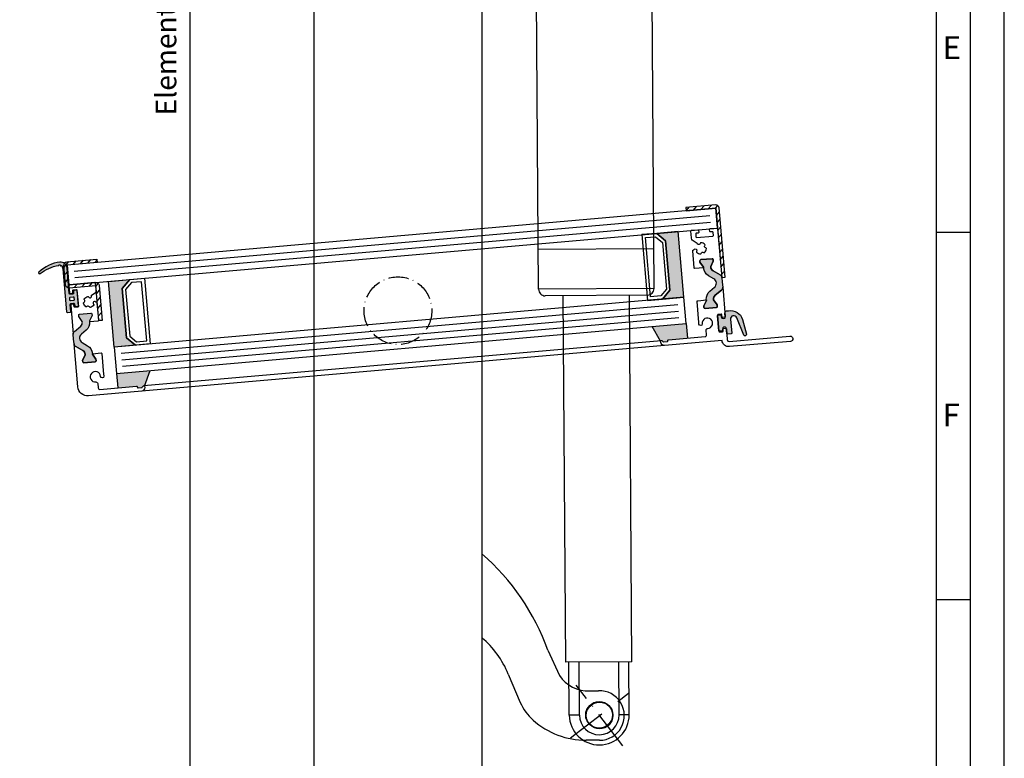
# Model space of a CAD drawing. Units: millimetres. Extents: x 1427 to 11047, y 2284 to 27619.
# Drawn here: x 3040 to 3339, y 26883 to 27107 of the extents above; entities that cross this region are included whole.
import ezdxf

# ---------------------------------------------------------------- set-up
doc = ezdxf.new("R2010")
doc.units = ezdxf.units.MM
doc.linetypes.add('ACAD_ISO10W100', pattern=[18, 12, -3, 0, -3])
doc.linetypes.add('PHL_THICK', pattern=[0])
for name, color, linetype in [('25720', 7, 'Continuous'), ('PROJECTION', 7, 'Continuous'), ('Strichpunkt schmal', 1, 'ACAD_ISO10W100'), ('Vollinie', 7, 'Continuous')]:
    doc.layers.add(name, color=color, linetype=linetype)
doc.styles.add('Arial', font='arial.ttf')
doc.styles.add('ISO9', font='simplex')
doc.dimstyles.new('M 1zu1 schmidt', dxfattribs={"dimscale": 2.5, "dimtxt": 2.5, "dimasz": 2.5, "dimexe": 1.25, "dimexo": 0.625, "dimgap": 0.9750000000000003, "dimtad": 1, "dimdec": 1, "dimdsep": 46, "dimtxsty": 'ISO9', "dimcen": 2.5, "dimclrd": 1, "dimclre": 1, "dimclrt": 1, "dimadec": 0, "dimazin": 0, "dimtfac": 1, "dimtdec": 1, "dimtmove": 0, "dimatfit": 3, "dimfxl": 1, "dimtolj": 1, "dimtzin": 0, "dimlwd": -1, "dimarcsym": 0})
pattern_1 = [(49.99999999999964, (2808.263630314781, 23350.90569567687), (1.216095553451371, -1.020425330377388), [])]

# ---------------------------------------------------------------- blocks, each defined once
blk = doc.blocks.new('*D63')
at = {"color": 1, "lineweight": -2, "transparency": 16777216}
for p, q in [((3128.148047402828, 27546.28669409575), (3088.718182019561, 27546.28669409575)), ((3128.148207888272, 26694.48669503462), (3088.718182019561, 26694.48669503462))]:
    blk.add_line(p, q, dxfattribs=at)
at = {"color": 1, "transparency": 16777216}
blk.add_line((3091.843182019561, 27540.03669409575), (3091.843182019561, 26700.73669503462), dxfattribs=at)
for points in [[(3090.801515352895, 27540.03669409575), (3092.884848686228, 27540.03669409575), (3091.843182019561, 27546.28669409575)], [(3090.801515352895, 26700.73669503462), (3092.884848686228, 26700.73669503462), (3091.843182019561, 26694.48669503462)]]:
    blk.add_solid(points, dxfattribs=at)
at = {"layer": 'Defpoints', "color": 0, "transparency": 16777216}
for p in [(3129.710547402828, 27546.28669409575), (3091.843182019561, 26694.48669503462), (3129.710707888272, 26694.48669503462)]:
    blk.add_point(p, dxfattribs=at)
at = {"color": 1, "transparency": 16777216, "insert": (3084.643777257664, 27120.94867984523), "char_height": 6.25, "attachment_point": 5, "rotation": 90, "style": 'ISO9'}
blk.add_mtext('\\A1;Elementhöhe / height', dxfattribs=at)

msp = doc.modelspace()

# ---------------------------------------------------------------- hatches: boundary and pattern name
for points in [[(3239.742938526888, 27042.77159437204), (3241.486053381839, 27022.84770041021), (3235.010787844243, 27022.28118808235), (3237.283385232604, 27024.98956418445), (3235.97604909139, 27039.93248465582), (3233.267672989292, 27042.20508204418)], [(3250.561706206045, 27028.44849142487), (3248.949456024147, 27029.37932450139, -0.25233123105354), (3247.454589921919, 27031.80196687979), (3247.453354439804, 27031.80185878911), (3247.440468224479, 27031.9491489043), (3246.379351817228, 27033.46458018623), (3246.340131732992, 27033.91286780037, -0.4142135623730951), (3246.612843419596, 27034.23787293262), (3250.049715128014, 27034.5385602451, -0.4142135623730951), (3250.374720260264, 27034.2658485585), (3250.413940344501, 27033.81756094436), (3249.632096560283, 27032.14089153834), (3249.646557524109, 27031.97560196542, 0.2446984432290388), (3250.34123010144, 27030.88518443998), (3252.510208859021, 27029.63292397041, -0.2446984432290244), (3253.006403557119, 27028.85405430938), (3253.135344634673, 27027.38025104895), (3253.264285712226, 27025.90644778853, -0.2446984432290776), (3252.910878623818, 27025.05324760266), (3250.992304275736, 27023.4433725748, 0.2446984432290353), (3250.497534351965, 27022.24889231459), (3250.511995315796, 27022.08360274167), (3251.573111723046, 27020.56817145974), (3251.612331807282, 27020.1198838456, -0.4142135623730951), (3251.339620120678, 27019.79487871335), (3247.90274841226, 27019.49419140087, -0.4142135623730951), (3247.57774328001, 27019.76690308747), (3247.53852319577, 27020.21519070161), (3248.392518689303, 27022.04658994756), (3248.308716261738, 27022.03925818518, -0.25233124250431), (3249.360184539819, 27024.68467608502), (3250.786303551296, 27025.88133202157, 0.5205670505517475)], [(3073.677282355049, 27028.24273205601), (3071.404684966692, 27025.53435595391), (3072.712021107905, 27010.59143548254), (3075.42039721, 27008.31883809418), (3068.945131672408, 27007.75232576632), (3067.202016817453, 27027.67621972815)], [(3059.259388599607, 27009.1248982032), (3060.8716387815, 27008.19406512669, -0.2642460723204375), (3062.371351758924, 27005.63748654268), (3063.44174298842, 27004.10880944184), (3063.480963072656, 27003.6605218277, -0.4142135623730951), (3063.208251386048, 27003.33551669545), (3059.771379677637, 27003.03482938297, -0.4142135623730951), (3059.446374545383, 27003.30754106957), (3059.407154461143, 27003.75582868372), (3060.188998245369, 27005.43249808974), (3060.174537281539, 27005.59778766265, 0.2446984432290388), (3059.479864704212, 27006.6882051881), (3057.310885946623, 27007.94046565766, -0.2446984432290244), (3056.814691248532, 27008.7193353187), (3056.685750170978, 27010.19313857912), (3056.556809093421, 27011.66694183954, -0.2446984432290776), (3056.910216181826, 27012.52014202541), (3058.828790529915, 27014.13001705327, 0.2446984432290353), (3059.323560453682, 27015.32449731349), (3059.309099489852, 27015.4897868864), (3058.247983082601, 27017.00521816833), (3058.208762998365, 27017.45350578248, -0.4142135623730951), (3058.481474684973, 27017.77851091473), (3061.918346393384, 27018.07919822721, -0.4142135623730951), (3062.243351525638, 27017.8064865406), (3062.282571609874, 27017.35819892646), (3061.428576116348, 27015.52679968051), (3061.512378543917, 27015.5341314429, -0.2523312425043306), (3060.460910265829, 27012.88871354305), (3059.034791254355, 27011.69205760651, 0.5205670505517475)], [(3242.18329932382, 27014.87814282547), (3242.566784580173, 27010.49488628804), (3236.644309139418, 27009.97673682696), (3236.670455862244, 27009.67787841753, -0.4142135623997333), (3236.488648071179, 27009.46120832937), (3235.358649482208, 27009.36234626303, -0.198912367399933), (3235.212660811765, 27009.40837631396), (3234.428029403894, 27010.06676098108), (3234.470111952167, 27009.5857552533), (3231.932342812855, 27013.98130034047)], [(3079.898217140828, 27000.68003787509), (3078.162280809222, 26995.91059200239, 0.6681786379192984), (3077.809832980976, 26996.02171837578), (3077.46181446487, 26995.60696559143, -0.198912367379658), (3077.326036724829, 26995.53628417381), (3076.196038135862, 26995.43742210747, -0.4142135623730951), (3075.979368047694, 26995.61922989854), (3075.953221324868, 26995.91808830797), (3070.025862871222, 26995.39951163862), (3069.642377614386, 26999.78276818158)]]:
    msp.add_hatch(color=256).paths.add_polyline_path(points)
h = msp.add_hatch(color=256)
h.paths.add_polyline_path([(3053.212555970891, 27032.0271670222, -0.284915046441569), (3053.205106113317, 27032.13231268656, 0.8062257748370567), (3052.905661374069, 27032.38357665682, -0.4927552355412938), (3052.752265851552, 27032.42384989082, -0.4927552355497239), (3052.615321360518, 27032.50383942813, 0.8040739605723426), (3052.226223751277, 27032.53890500563, -0.2839873949844219), (3052.14658615179, 27032.47029368693, 0.1274780478009738), (3046.510915260696, 27030.0118605937, -0.8869680369713353), (3046.14470297868, 27030.4817100119, -0.1546439421166287), (3052.536497918019, 27033.5096680487, -0.414213562372454), (3054.703198799692, 27031.69159013801), (3055.373377148477, 27024.03141655918, 0.4142135623738941), (3055.698382280727, 27023.75870487258), (3056.397007297895, 27023.81982664164, 0.4142135623739608), (3056.669718984493, 27024.14483177389), (3056.621783325983, 27024.69273885784, -0.4142135623730951), (3056.803591117055, 27024.90940894601), (3057.500927405719, 27024.97041796593, -0.4142135623730951), (3057.717597493884, 27024.78861017487), (3058.109798336249, 27020.30573403345, -0.4142135623730951), (3057.927990545184, 27020.08906394528), (3057.230654256517, 27020.02805492536, -0.4142135623725622), (3057.013984168349, 27020.20986271643), (3056.966048509836, 27020.75776980038, 0.4142135623725622), (3056.641043377589, 27021.03048148699), (3055.942418360421, 27020.96935971792, 0.41474788260396), (3055.669754860926, 27020.64380953005), (3055.852734230699, 27018.55234576317, -0.4142135623744269), (3055.670926439634, 27018.33567567501), (3054.774351211348, 27018.25723550653, -0.414213562373095), (3054.557681123184, 27018.4390432976), (3053.416861763559, 27031.47866824612, 0.1354669660829992)])
h.paths.add_polyline_path([(3055.674133920758, 27022.90333655406, 0.4142135623731902), (3055.492326129686, 27022.6866664659), (3055.553335149605, 27021.98933017723, 0.4142135623730951), (3055.77000523778, 27021.80752238616), (3056.666580466059, 27021.88596255464, 0.4142135623730951), (3056.848388257127, 27022.1026326428), (3056.787379237205, 27022.79996893147, 0.4142135623730951), (3056.570709149037, 27022.98177672254)], flags=16)
h = msp.add_hatch(color=256)
edge = h.paths.add_edge_path()
edge.add_arc((3255.663763393684, 27015.08541515929), 3.735377762261579, 16.74624480765891, 100.46217095729008, ccw=False)
edge.add_line((3259.240724708685, 27016.16170265703), (3260.442448109864, 27011.67680986719))
edge.add_arc((3260.056077779351, 27011.57328224914), 0.4000000000014605, -158.85610321443517, 15.000000001449507, ccw=False)
edge.add_arc((3260.056077779234, 27011.5732822492), 0.3999999999136434, 201.1438968000676, 202.3086592881333)
edge.add_line((3259.686016835538, 27011.42144385524), (3257.542391557858, 27016.64589317252))
edge.add_arc((3256.617239198335, 27016.26629718773), 0.999999999998212, 22.30865927530436, 184.9999999999996)
edge.add_line((3255.621044500243, 27016.17914144498), (3255.984908494506, 27012.02015695946))
edge.add_arc((3255.785669554894, 27012.00272581092), 0.1999999999970896, -85.00000000104262, 4.999999999999716, ccw=False)
edge.add_line((3255.803100703441, 27011.8034868713), (3254.707286535541, 27011.70761555428))
edge.add_arc((3254.689855386987, 27011.90685449389), 0.1999999999989086, -175.00000000000034, -84.99999999895812, ccw=False)
edge.add_line((3254.490616447372, 27011.88942334535), (3254.346809471838, 27013.5331445972))
edge.add_arc((3254.04795106241, 27013.50699787437), 0.2999999999992724, 5.000000000347044, 95.00000000069444)
edge.add_line((3254.021804339583, 27013.8058562838), (3253.623326460346, 27013.7709939867))
edge.add_arc((3253.666904331716, 27013.27289663766), 0.499999999998181, 94.99999999999964, 185.0000000002081)
edge.add_line((3253.168806982674, 27013.22931876628), (3253.203669279773, 27012.83084088704))
edge.add_arc((3253.004430340152, 27012.81340973849), 0.2000000000043656, -84.99999999895812, 4.999999999999716, ccw=False)
edge.add_line((3253.021861488705, 27012.61417079888), (3252.32452520004, 27012.55316177895))
edge.add_arc((3252.307094051495, 27012.75240071857), 0.2000000000007276, 184.9999999999997, 274.99999999895743, ccw=False)
edge.add_line((3252.107855111874, 27012.73496957002), (3251.715654269509, 27017.21784571144))
edge.add_arc((3251.91489320913, 27017.23527685998), 0.2000000000007276, 94.99902859589662, 184.9999999999997, ccw=False)
edge.add_arc((3251.914893186848, 27017.2352768715), 0.1999999865893199, 94.99902252394965, 94.99999392916)
edge.add_line((3251.897462060577, 27017.4345157996), (3252.594798349242, 27017.49552481953))
edge.add_arc((3252.612229497787, 27017.29628587991), 0.2000000000007276, 4.999999999999716, 94.99999999895738, ccw=False)
edge.add_line((3252.811468437409, 27017.31371702846), (3252.846330734508, 27016.91523914922))
edge.add_arc((3253.344428083554, 27016.9588170206), 0.5, 184.9999999999996, 274.9999999999997)
edge.add_line((3253.388005954926, 27016.46071967155), (3253.786483834161, 27016.49558196865))
edge.add_arc((3253.76033711134, 27016.79444037808), 0.3000000000010914, -85.00000000000037, 4.999999999999639)
edge.add_line((3254.059195520771, 27016.8205871009), (3253.941535268062, 27018.16544994332))
edge.add_arc((3254.439632617108, 27018.2090278147), 0.5, 94.99999999999972, 184.9999999999997, ccw=False)
edge.add_line((3254.396054745732, 27018.70712516374), (3254.985469965711, 27018.7586923136))
at = {"layer": 'Vollinie'}
h = msp.add_hatch(dxfattribs=at)
h.set_pattern_fill('ANSI31', color=1, scale=0.5, angle=-85.00000000000037, style=0)
h.set_pattern_definition(pattern_1)
edge = h.paths.add_edge_path()
edge.add_line((3242.121432421987, 27050.00642448693), (3242.208588164733, 27049.01022978884))
edge.add_line((3242.208588164733, 27049.01022978884), (3251.17434044756, 27049.79463147357))
edge.add_line((3251.17434044756, 27049.79463147357), (3253.00461104526, 27028.87454281364))
edge.add_line((3253.00461104526, 27028.87454281364), (3254.000805743348, 27028.96169855639))
edge.add_line((3254.000805743348, 27028.96169855639), (3252.170535145648, 27049.88178721632))
edge.add_arc((3251.174340447557, 27049.79463147357), 0.9999999999990531, 5.000000000083004, 94.49951471651593)
edge.add_line((3251.095889795517, 27050.7915494718), (3242.121432421987, 27050.00642448693))
h = msp.add_hatch(dxfattribs=at)
h.set_pattern_fill('ANSI31', color=1, scale=0.5, angle=-85.00000000000037, style=0)
h.set_pattern_definition(pattern_1)
edge = h.paths.add_edge_path()
edge.add_line((3063.703051451525, 27034.39683878737), (3063.79020719427, 27033.40064408928))
edge.add_line((3063.79020719427, 27033.40064408928), (3054.724843395154, 27032.60752752611))
edge.add_line((3054.724843395154, 27032.60752752611), (3055.247730333813, 27026.63035518029))
edge.add_line((3055.247730333813, 27026.63035518029), (3063.316946952666, 27027.33632015798))
edge.add_arc((3063.404102695415, 27026.34012545989), 0.9999999999995061, 5.0000000000807745, 95.00000000008077, ccw=False)
edge.add_line((3064.400297393506, 27026.42728120264), (3065.324148266631, 27015.86761740286))
edge.add_line((3065.324148266631, 27015.86761740286), (3064.327822136689, 27015.78045016132))
edge.add_line((3064.327822136689, 27015.78045016132), (3063.404055211726, 27026.3401213056))
edge.add_line((3063.404055211726, 27026.3401213056), (3055.334886076562, 27025.6341604822))
edge.add_arc((3055.247730333815, 27026.63035518029), 0.9999999999993079, 184.9995445047959, 274.99999999995094, ccw=False)
edge.add_line((3054.251534942876, 27026.54320735719), (3053.728648004217, 27032.520379703))
edge.add_arc((3054.724843395157, 27032.60752752611), 1.000000000001493, 95.00000000005468, 184.999544504999, ccw=False)
edge.add_line((3054.637687652408, 27033.6037222242), (3063.703051451525, 27034.39683878737))

# ---------------------------------------------------------------- linework, layer by layer
for p, q in [((3129.510547402825, 26718.58669481403), (3129.510547402825, 27528.07669605729)), ((3180.310547402824, 27528.48669597576), (3180.310547402824, 26729.62067053233)), ((3328.265100390375, 27042.5041002556), (3317.978381640374, 27042.5041002556)), ((3242.18329932382, 27014.87814282547), (3242.566784580173, 27010.49488628804)), ((3234.470111952167, 27009.5857552533), (3231.932342812855, 27013.98130034047)), ((3077.945610721054, 26996.09239979347), (3234.651919769, 27009.80242531107)), ((3235.588324690107, 27008.27823841872), (3077.288104150979, 26994.42876368232)), ((3069.642377614386, 26999.78276818158), (3070.025862871222, 26995.39951163862)), ((3078.162280809222, 26995.91059200239), (3079.898217140828, 27000.68003787509)), ((3328.265100390375, 26931.2703815056), (3317.978381640374, 26931.2703815056))]:
    msp.add_line(p, q)
for points in [[(2523.843694140374, 26465.7620690056), (3338.551819140374, 26465.7620690056), (3338.551819140374, 27619.2461315056), (2523.843694140374, 27619.2461315056)], [(2534.130412890374, 26476.0487877556), (3328.265100390375, 26476.0487877556), (3328.265100390375, 27608.9594127556), (2534.130412890374, 27608.9594127556)], [(2544.417131640374, 26486.33550650559), (3317.978381640374, 26486.33550650559), (3317.978381640374, 27598.6726940056), (2544.417131640374, 27598.6726940056)], [(3251.697274903989, 27043.81746328501), (3251.174340447502, 27049.79463147356), (3054.724745983865, 27032.60751900373), (3055.247680440352, 27026.63035081518)], [(3228.784796847878, 27041.81288120181), (3230.527911702829, 27021.88898723998), (3235.010787844247, 27022.28118808235), (3237.283385232604, 27024.98956418445), (3235.97604909139, 27039.93248465582), (3233.267672989292, 27042.20508204418)], [(3233.267672989292, 27042.20508204418), (3235.97604909139, 27039.93248465582), (3237.283385232604, 27024.98956418445), (3235.010787844243, 27022.28118808235), (3241.486053381839, 27022.84770041021), (3239.742938526888, 27042.77159437204)], [(3229.868147288718, 27040.90384224647), (3232.942191377329, 27041.1727862554), (3235.015955483981, 27039.43269155836), (3236.251089443827, 27025.31504579641), (3234.510994746786, 27023.24128168976), (3231.436950658175, 27022.97233768083)], [(3073.677282355049, 27028.24273205601), (3071.404684966692, 27025.53435595391), (3072.712021107905, 27010.59143548254), (3075.42039721, 27008.31883809418), (3068.945131672404, 27007.75232576632), (3067.202016817453, 27027.67621972815)], [(3078.160158496463, 27028.63493289838), (3079.903273351414, 27008.71103893654), (3075.420397210008, 27008.31883809418), (3072.712021107905, 27010.59143548254), (3071.404684966692, 27025.53435595391), (3073.677282355049, 27028.24273205601)], [(3077.251119541121, 27027.55158245754), (3074.177075452513, 27027.2826384486), (3072.436980755465, 27025.20887434195), (3073.672114715311, 27011.09122858), (3075.74587882197, 27009.35113388296), (3078.819922910578, 27009.62007789189)], [(3242.18329932382, 27014.87814282547), (3241.486053381839, 27022.84770041021), (3068.945131672404, 27007.75232576632), (3069.642377614386, 26999.78276818158)]]:
    msp.add_lwpolyline(points, close=True)
for points in [[(3242.121432421987, 27050.00642448693), (3242.208588164733, 27049.01022978884), (3251.17434044756, 27049.79463147357), (3253.00461104526, 27028.87454281364), (3254.000805743348, 27028.96169855639), (3252.170535145648, 27049.88178721632, 0.4116574142175913), (3251.095889795517, 27050.7915494718)], [(3250.254011860514, 27041.38240850387, 0.4142135623731125), (3250.435819651582, 27041.59907859204), (3250.35737948311, 27042.49565382032, 0.4142135623730778), (3250.140709394942, 27042.67746161139), (3249.56789744354, 27042.62734705931, -0.4142135623737871), (3249.351227355368, 27042.80915485038), (3249.298933909722, 27043.40687166923, -0.4142135623726888), (3249.480741700794, 27043.6235417574), (3251.498035964425, 27043.80003213647, -0.4142135623730951), (3251.714706052597, 27043.6182243454), (3253.006403557119, 27028.85405430938, 0.2446984432291305), (3252.510208859021, 27029.63292397041), (3250.34123010144, 27030.88518443998, -0.2446984432290388), (3249.646557524109, 27031.97560196542), (3249.632096560283, 27032.14089153834), (3250.413940344501, 27033.81756094436), (3250.374720260264, 27034.2658485585, 0.4142135623730951), (3250.049715128014, 27034.5385602451), (3246.612843419596, 27034.23787293262, 0.4142135623730951), (3246.340131732992, 27033.91286780037), (3246.379351817228, 27033.46458018623), (3247.440468224479, 27031.9491489043), (3247.45335446277, 27031.80185852661), (3244.838343380281, 27031.5730747019, -0.4142135623730951), (3244.621673292117, 27031.75488249297), (3244.168088851799, 27036.93937636955, -0.4142135623730951), (3244.349896642863, 27037.15604645771), (3244.456087555322, 27037.16533695872, 0.2586937120842068), (3244.616883619561, 27037.27382866356, -0.2245434574717362), (3244.921306762295, 27037.50915932102, -0.3758474968530513), (3245.4407565277, 27037.2235564498, -0.2738708421201951), (3245.356148459166, 27036.7728570641, 0.3818428255595935), (3245.358631543128, 27036.50626607143, 0.2004401189421768), (3246.546210096909, 27035.95248909714, 0.3818428255593919), (3246.752026741029, 27036.12194833141, -0.2738708421204584), (3247.042897482839, 27036.47646585298, -0.2738708421206189), (3247.49359686855, 27036.39185778445, 0.3818428255593782), (3247.760187861211, 27036.39434086841, 0.2004401189421637), (3248.313964835499, 27037.58191942219, 0.3818428255580711), (3248.144505601234, 27037.78773606631, -0.273870842120827), (3247.789988079665, 27038.07860680812, -0.2738708421200042), (3247.874596148195, 27038.52930619382, 0.3818428255594741), (3247.872113064233, 27038.79589718649, 0.2004401189421749), (3246.684534510456, 27039.34967416078, 0.3818428255583906), (3246.478717866332, 27039.18021492651, -0.6601343667774324), (3245.677137870287, 27038.97434452487, -0.06745588216766632), (3245.617021713813, 27039.07920513465, 0.1623798307372989), (3245.534733174929, 27039.17537017272), (3243.973131568127, 27040.11367508086, -0.2400787590804678), (3243.876900243493, 27040.26767739245), (3243.828421553291, 27040.821791357), (3243.645528998055, 27042.91226282914, -0.4142135623730951), (3243.82733678912, 27043.12893291731), (3245.745011582949, 27043.2967077221, -0.4142135623731368), (3245.961681671113, 27043.11489993103), (3246.013975116763, 27042.51718311218, -0.4142135623731117), (3245.832167325698, 27042.30051302401), (3245.259355374295, 27042.25039847193, 0.4142135623731191), (3245.077547583223, 27042.03372838376), (3245.155987751696, 27041.13715315548, 0.4142135623730737), (3245.372657839867, 27040.95534536441)], [(3052.226223751277, 27032.53890500563, -0.8040739605727195), (3052.615321360518, 27032.50383942813, 0.2849150464412707), (3052.681733002031, 27032.42198220498, -0.02932024045749269), (3052.80081945442, 27032.37265498131, 0.2849150464411991), (3052.905661374069, 27032.38357665682, -0.8062257748304129), (3053.205106113317, 27032.13231268656, 0.2849150464416198), (3053.212555970891, 27032.0271670222, -0.135466966083246), (3053.416861763559, 27031.47866824612), (3054.557681123184, 27018.4390432976, 0.414213562373095), (3054.774351211348, 27018.25723550653), (3055.670926439634, 27018.33567567501, 0.414213562374427), (3055.852734230699, 27018.55234576317), (3055.669754860926, 27020.64380953005, -0.41474788260396), (3055.942418360421, 27020.96935971792), (3056.641043377589, 27021.03048148699, -0.4142135623725622), (3056.966048509836, 27020.75776980038), (3057.013984168349, 27020.20986271643, 0.4142135623725622), (3057.230654256517, 27020.02805492536), (3057.927990545184, 27020.08906394528, 0.414213562373095), (3058.109798336249, 27020.30573403345), (3057.717597493884, 27024.78861017487, 0.414213562373095), (3057.500927405719, 27024.97041796593), (3056.803591117055, 27024.90940894601, 0.414213562373095), (3056.621783325983, 27024.69273885784), (3056.669718984493, 27024.14483177389, -0.4142135623739608), (3056.397007297895, 27023.81982664164), (3055.698382280727, 27023.75870487258, -0.4142135623738942), (3055.373377148477, 27024.03141655918), (3054.703198799692, 27031.69159013801, 0.4142135623733614), (3052.536497918012, 27033.50966804869, 0.1542069757095625), (3046.159348306101, 27030.49531016371, 0.9171807910041654), (3046.510915260696, 27030.0118605937, -0.127478047800896), (3052.14658615179, 27032.47029368693, 0.2839873949878269)], [(3063.703051451525, 27034.39683878737), (3063.79020719427, 27033.40064408928), (3054.724843395154, 27032.60752752611), (3055.247730333813, 27026.63035518029), (3063.316946952666, 27027.33632015798, -0.4142135623730951), (3064.400297393506, 27026.42728120264), (3065.324148266631, 27015.86761740286), (3064.327822136689, 27015.78045016132), (3063.404055211726, 27026.3401213056), (3055.334886076562, 27025.6341604822, -0.4142158908437123), (3054.251534942876, 27026.54320735719), (3053.728648004217, 27032.520379703, -0.4142112339062031), (3054.637687652408, 27033.6037222242)], [(3250.049715128014, 27034.5385602451, -0.414213562373095), (3250.374720260264, 27034.2658485585), (3250.413940344501, 27033.81756094436), (3249.632096560283, 27032.14089153834), (3249.646557524109, 27031.97560196542, 0.2446984432290351), (3250.34123010144, 27030.88518443998), (3252.510208859021, 27029.63292397041, -0.2446984432290244), (3253.006403557119, 27028.85405430938), (3253.135344634673, 27027.38025104895), (3253.264285712226, 27025.90644778853, -0.2446984432290349), (3252.910878623818, 27025.05324760266), (3250.992304275736, 27023.4433725748, 0.2446984432290353), (3250.497534351965, 27022.24889231459), (3250.511995315796, 27022.08360274167), (3251.573111723046, 27020.56817145974), (3251.612331807282, 27020.1198838456, -0.414213562373095), (3251.339620120678, 27019.79487871335), (3247.90274841226, 27019.49419140087, -0.4142135623730951), (3247.57774328001, 27019.76690308747), (3247.53852319577, 27020.21519070161), (3248.320366979991, 27021.89186010763), (3248.2999632746, 27022.12507552742, -0.2446984432290353), (3249.360184539819, 27024.68467608502), (3250.786303551296, 27025.88133202157, 0.5205670505517475), (3250.561706206045, 27028.44849142487), (3248.949456024147, 27029.37932450139, -0.2446984432290351), (3247.460871929867, 27031.7159334845), (3247.440468224479, 27031.9491489043), (3246.379351817228, 27033.46458018623), (3246.340131732992, 27033.91286780037, -0.414213562373095), (3246.612843419596, 27034.23787293262)], [(3055.446919368715, 27026.64778209237, 0.4142135623730951), (3055.265111577646, 27026.4311120042), (3055.459033091804, 27024.21457895476, 0.4142135623741774), (3055.675703179972, 27024.03277116369), (3056.273419998826, 27024.08506460934, 0.4142135623728454), (3056.455227789895, 27024.30173469751), (3056.405113237815, 27024.87454664891, -0.4142135623741774), (3056.586921028884, 27025.09121673708), (3057.483496257169, 27025.16965690555, -0.4142135623728454), (3057.700166345334, 27024.98784911448), (3058.127229484799, 27020.10649509383, -0.4142135623741773), (3057.945421693734, 27019.88982500567), (3057.048846465448, 27019.81138483719, -0.4142135623755091), (3056.83217637728, 27019.99319262826), (3056.782061825201, 27020.56600457966, 0.4142135623727622), (3056.565391737033, 27020.74781237073), (3055.967674918178, 27020.69551892508, 0.4142135623741773), (3055.78586712711, 27020.47884883692), (3056.556809093421, 27011.66694183954, -0.244698443229135), (3056.910216181826, 27012.52014202541), (3058.828790529915, 27014.13001705327, 0.244698443229028), (3059.323560453682, 27015.32449731349), (3059.309099489852, 27015.4897868864), (3058.247983082601, 27017.00521816833), (3058.208762998365, 27017.45350578248, -0.4142135623730951), (3058.481474684973, 27017.77851091473), (3061.918346393384, 27018.07919822721, -0.4142135623730951), (3062.243351525638, 27017.8064865406), (3062.282571609874, 27017.35819892646), (3061.500727825649, 27015.68152952045), (3061.513614063944, 27015.53423914276), (3064.128625146441, 27015.76302296748, 0.4142135623728454), (3064.310432937509, 27015.97969305564), (3063.856848497191, 27021.16418693222, 0.4142135623728454), (3063.640178409023, 27021.34599472329), (3063.533987496565, 27021.33670422228, -0.2586937120835672), (3063.356794899002, 27021.41562575081, 0.2245434574715683), (3063.016131888027, 27021.59451868282, 0.3758474968530513), (3062.554168149883, 27021.22305325581, 0.2738708421205443), (3062.715753958742, 27020.7938930434, -0.3818428255585437), (3062.759601638463, 27020.53092098394, -0.2004401189422177), (3061.686227433813, 27019.77933627452, -0.3818428255583127), (3061.454111319763, 27019.91048135707, 0.2738708421210201), (3061.106098236531, 27020.20910378663, 0.2738708421209093), (3060.676938024128, 27020.04751797777, -0.3818428255582191), (3060.413965964657, 27020.00367029805, -0.2004401189420981), (3059.662381255239, 27021.0770445027, -0.3818428255601781), (3059.793526337788, 27021.30916061675, 0.2738708421205137), (3060.092148767351, 27021.65717369998, 0.2738708421205338), (3059.930562958496, 27022.08633391239, -0.3818428255585436), (3059.886715278768, 27022.34930597185, -0.2004401189421441), (3060.960089483426, 27023.10089068127, -0.3818428255588023), (3061.192205597472, 27022.96974559873, 0.6601343667778411), (3062.017356812317, 27022.90619573664, 0.1429606297032157), (3062.066647974792, 27023.15350674225), (3062.054277609353, 27023.29490066621, -0.2679491924303952), (3062.138801261703, 27023.47616222361), (3063.472492654659, 27024.41002299061, 0.2679491924310984), (3063.557016307012, 27024.59128454802), (3063.334288632192, 27027.13707352046, 0.4142135623730951), (3063.117618544024, 27027.31888131153)], [(3235.588324690107, 27008.27823841872, -0.4142135623999998), (3234.504974249267, 27009.18727737406), (3234.470111952167, 27009.5857552533, -0.6681786379000187), (3234.797908498833, 27009.75639521908), (3235.212660811765, 27009.40837631396, 0.198912367399933), (3235.358649482208, 27009.36234626303), (3236.488648071179, 27009.46120832937, 0.4142135623997334), (3236.670455862244, 27009.67787841753), (3236.661740287967, 27009.77749788734, -0.4142135624000663), (3236.843548079036, 27009.99416797551), (3247.937907480678, 27010.96479865224, 0.4142135623999998), (3248.392426958351, 27011.50647387265), (3248.272557063927, 27012.87659303544, -0.4196250429011094), (3248.736268613364, 27013.4189871223, 2.47860873939752), (3247.061744655082, 27014.8240795581, -1), (3246.067326439603, 27014.71856930867, -0.05151349760519511), (3246.065860074417, 27015.24775203631), (3245.510661890625, 27021.59369631546, -0.4142135623730951), (3245.69246968169, 27021.81036640363), (3248.307480764179, 27022.03915022835), (3248.320366979991, 27021.89186010763), (3247.53852319577, 27020.21519070161), (3247.57774328001, 27019.76690308747, 0.4142135623730951), (3247.90274841226, 27019.49419140087), (3251.339620120678, 27019.79487871335, 0.4142135623730951), (3251.612331807282, 27020.1198838456), (3251.573111723046, 27020.56817145974), (3250.511995315796, 27022.08360274167), (3250.497534351965, 27022.24889231459, -0.244698443229028), (3250.992304275736, 27023.4433725748), (3252.910878623818, 27025.05324760266, 0.2446984432290145), (3253.264285712226, 27025.90644778853), (3254.039585478651, 27017.04473090797, -0.4142135623730951), (3253.857777687579, 27016.8280608198), (3253.260060868728, 27016.77576737415, -0.4142135624000662), (3253.043390780556, 27016.95757516522), (3252.993276228477, 27017.53038711663, 0.4142135623999), (3252.776606140309, 27017.7121949077), (3251.880030912031, 27017.63375473922, 0.414213562399567), (3251.698223120959, 27017.41708465105), (3252.125286260423, 27012.5357306304, 0.4142135623999), (3252.341956348595, 27012.35392283933), (3253.238531576873, 27012.43236300781, 0.414213562399567), (3253.420339367942, 27012.64903309598), (3253.370224815862, 27013.22184504738, -0.4142135623997333), (3253.552032606935, 27013.43851513555), (3254.149749425786, 27013.49080858119, -0.4142135623999), (3254.366419513957, 27013.30900079013), (3254.66057014573, 27009.94684368407, 0.4142135623999998), (3255.202245366148, 27009.4923242064), (3273.636730293678, 27011.1051326555, -1), (3273.776179482073, 27009.51122113855), (3255.346577567376, 27007.89883989772, -0.4142135624000077), (3253.071541641613, 27009.80782170394)], [(3056.570709149037, 27022.98177672254, -0.4142135623730951), (3056.787379237205, 27022.79996893147), (3056.848388257127, 27022.1026326428, -0.4142135623730951), (3056.666580466059, 27021.88596255464), (3055.77000523778, 27021.80752238616, -0.4142135623730951), (3055.553335149605, 27021.98933017723), (3055.492326129686, 27022.6866664659, -0.4142135623731902), (3055.674133920758, 27022.90333655406)], [(3059.771379677637, 27003.03482938297, -0.414213562373095), (3059.446374545383, 27003.30754106957), (3059.407154461143, 27003.75582868372), (3060.188998245369, 27005.43249808974), (3060.174537281539, 27005.59778766265, 0.2446984432290351), (3059.479864704212, 27006.6882051881), (3057.310885946623, 27007.94046565766, -0.2446984432290244), (3056.814691248532, 27008.7193353187), (3056.685750170978, 27010.19313857912), (3056.556809093421, 27011.66694183954, -0.2446984432290349), (3056.910216181826, 27012.52014202541), (3058.828790529915, 27014.13001705327, 0.2446984432290353), (3059.323560453682, 27015.32449731349), (3059.309099489852, 27015.4897868864), (3058.247983082601, 27017.00521816833), (3058.208762998365, 27017.45350578248, -0.414213562373095), (3058.481474684973, 27017.77851091473), (3061.918346393384, 27018.07919822721, -0.4142135623730951), (3062.243351525638, 27017.8064865406), (3062.282571609874, 27017.35819892646), (3061.500727825649, 27015.68152952045), (3061.521131531041, 27015.44831410065, -0.2446984432290353), (3060.460910265829, 27012.88871354305), (3059.034791254355, 27011.69205760651, 0.5205670505517475), (3059.259388599607, 27009.1248982032), (3060.8716387815, 27008.19406512669, -0.2446984432290351), (3062.360222875774, 27005.85745614357), (3062.380626581165, 27005.62424072378), (3063.44174298842, 27004.10880944184), (3063.480963072656, 27003.6605218277, -0.414213562373095), (3063.208251386048, 27003.33551669545)], [(3254.985469965708, 27018.7586923136, -0.3824425614558822), (3259.240724708685, 27016.16170265703), (3260.442448109865, 27011.67680986719, -0.9477719924814257), (3259.683006798608, 27011.42899765769, 0.005082278862108861), (3259.686016835538, 27011.42144385524), (3257.542391557858, 27016.64589317252, 0.8593111487057437), (3255.621044500243, 27016.17914144498), (3255.984908494509, 27012.02015695946, -0.4142135623744271), (3255.803100703441, 27011.8034868713), (3254.70728653554, 27011.70761555428, -0.4142135623724291), (3254.490616447372, 27011.88942334535), (3254.346809471837, 27013.5331445972, 0.4142135623744048), (3254.021804339583, 27013.8058562838), (3253.623326460343, 27013.7709939867, 0.4142135623720295), (3253.168806982674, 27013.22931876628), (3253.203669279774, 27012.83084088704, -0.4142135623723957), (3253.021861488705, 27012.61417079888), (3252.324525200042, 27012.55316177895, -0.4142135623690994), (3252.107855111874, 27012.73496957002), (3251.715654269508, 27017.21784571144, -0.4142185281549837), (3251.89746543852, 27017.43451609511, 4.238554822902813e-06), (3251.897462060577, 27017.4345157996), (3252.594798349241, 27017.49552481953, -0.4142135623723957), (3252.811468437409, 27017.31371702846), (3252.846330734508, 27016.91523914922, 0.414213562372296), (3253.388005954926, 27016.46071967155), (3253.786483834163, 27016.49558196865, 0.4142135623739831), (3254.059195520771, 27016.8205871009), (3253.941535268063, 27018.16544994332, -0.4142135623733614), (3254.396054745732, 27018.70712516374)]]:
    msp.add_lwpolyline(points, format="xyb", close=True)
at = {"layer": '25720', "color": 7, "linetype": 'Continuous', "ltscale": 25.4}
msp.add_lwpolyline([(3064.659622983614, 26994.93002648269), (3075.753982385249, 26995.90065715942, -0.414213562373095), (3075.970652473417, 26995.71884936835), (3075.979368047694, 26995.61922989854, 0.414213562373095), (3076.196038135862, 26995.43742210747), (3077.326036724829, 26995.53628417381, 0.198912367379658), (3077.46181446487, 26995.60696559143), (3077.809832980976, 26996.02171837578, -0.6681786379192989), (3078.162280809222, 26995.91059200239), (3078.197143106321, 26995.51211412316, -0.414213562373095), (3077.288104150979, 26994.42876368232), (3061.199559776796, 26993.02119843694, -0.414213562373095), (3057.949508454276, 26995.74831530298), (3056.814691248532, 27008.7193353187, 0.2446984432290164), (3057.310885946623, 27007.94046565766), (3059.479864704212, 27006.6882051881, -0.2446984432290388), (3060.174537281539, 27005.59778766265), (3060.188998245369, 27005.43249808974), (3059.407154461143, 27003.75582868372), (3059.446374545383, 27003.30754106957, 0.414213562373095), (3059.771379677637, 27003.03482938297), (3063.208251386048, 27003.33551669545, 0.4142135623730953), (3063.480963072656, 27003.6605218277), (3063.44174298842, 27004.10880944184), (3062.380626581165, 27005.62424072378), (3062.367740365837, 27005.77153083897), (3064.982751448333, 27006.00031466368, -0.414213562373095), (3065.199421536501, 27005.81850687261), (3065.752426872099, 26999.497626963, -0.05400909071505754), (3065.849950261629, 26998.95159191712, -0.9999999999999999), (3064.852317830806, 26998.8828203178, 2.478608739400369), (3063.447225394979, 26997.20829635956, -0.4196250429297702), (3063.998077868742, 26996.75466512315), (3064.117947763192, 26995.38454596037, 0.414213562373095)], format="xyb", close=True, dxfattribs=at)
at = {"layer": 'PROJECTION', "color": 7, "linetype": 'PHL_THICK'}
for p, q in [((3197.489900513273, 27025.28026826927), (3194.951309770292, 27395.27155946008)), ((3232.489076706996, 27025.52040523145), (3229.950485964016, 27395.51169642225)), ((3232.406744034252, 27037.52012278358), (3197.407567840529, 27037.27998582141)), ((3232.489076706996, 27025.52040523145), (3197.489900513273, 27025.28026826927)), ((3230.502845893764, 27023.50673019397), (3199.503575550753, 27023.29403745604)), ((3205.752381001502, 26912.33438590714), (3204.990803778609, 27023.33177326438)), ((3225.751910255059, 26912.47160702839), (3224.990333032166, 27023.46899438562)), ((3225.764552571932, 26912.47160702839), (3205.765023318375, 26912.33438590714)), ((3206.799537449017, 26896.34110732764), (3206.689760552022, 26912.34073073048)), ((3209.87470606608, 26896.36220672854), (3209.764929169088, 26912.36183013139)), ((3221.874423618215, 26896.44453940129), (3221.764646721223, 26912.44416280413)), ((3224.949592235277, 26896.46563880219), (3224.839815338281, 26912.46526220504)), ((3209.87470606608, 26896.36220672854), (3206.799537449017, 26896.34110732764)), ((3224.949592235277, 26896.46563880219), (3221.874423618215, 26896.44453940129))]:
    msp.add_line(p, q, dxfattribs=at)
for radius in [4.100000000000001, 4]:
    msp.add_circle((3215.874564842147, 26896.40337306492), radius, dxfattribs=at)
for centre, radius, start, end in [((3199.489853438631, 27025.2939903814), 2, 180.3931126396856, 270.3931126396856), ((3230.489123781642, 27025.50668311932), 2, 270.3931126396856, 0.3931126396855559), ((3215.874564842147, 26896.40337306492), 9.075240999999998, 180.3931126396856, 0.3931126396855559), ((3215.874564842147, 26896.40337306492), 5.999999999999999, 180.3931126396856, 0.3931126396855559)]:
    msp.add_arc(centre, radius, start, end, dxfattribs=at)
at = {"layer": 'Strichpunkt schmal', "color": 7}
for p, q in [((3223.01976396259, 26887.03702193865), (3208.908160018363, 26905.42762225024)), ((3207.162168234773, 26889.47846820307), (3224.765755746181, 26902.98617598583))]:
    msp.add_line(p, q, dxfattribs=at)
at = {"layer": 'Strichpunkt schmal', "color": 1, "ltscale": 0.5}
msp.add_circle((3154.910547402826, 27018.78669481404), 10.25, dxfattribs=at)
at = {"layer": 'Vollinie', "color": 1}
for p, q in [((3056.891446865546, 27030.78944109304), (3249.356262536814, 27047.62793059188)), ((3057.06575835104, 27028.79705169686), (3249.530574022308, 27045.6355411957)), ((3071.111832554085, 27005.93424785563), (3239.667975471151, 27020.68099952853)), ((3071.286144039579, 27003.94185845945), (3239.842286956646, 27018.68861013234)), ((3071.460455525073, 27001.94946906327), (3240.01659844214, 27016.69622073616))]:
    msp.add_line(p, q, dxfattribs=at)
at = {"layer": 'Vollinie'}
for p, q in [((3200.297880812564, 26916.00478588751), (3203.862715564466, 26908.38926365747)), ((3188.337133931082, 26908.79480862816), (3191.965427733509, 26900.20948630587)), ((3213.008788795473, 26903.72651557836), (3215.668895852493, 26903.72651557835)), ((3215.963961990475, 26888.73232209445), (3211.928304531265, 26888.72651611367))]:
    msp.add_line(p, q, dxfattribs=at)
at = {"layer": 'Vollinie', "color": 7}
msp.add_circle((3215.963961990477, 26896.23232209445), 4.049999999999995, dxfattribs=at)
at = {"layer": 'Vollinie'}
for centre, radius, start, end in [((3134.714344647619, 26892.52132699615), 69.66113017602525, 19.70089303367033, 49.1108191406957), ((3160.703547013297, 26897.11641515743), 29.99999999999999, 22.90969277995113, 49.18024867884017), ((3212.314574317697, 26913.66627650045), 9.963974153395046, 211.9790569862812, 273.9951739762414), ((3215.963961990477, 26896.23232209445), 7.499999999999996, 269.9999999999739, 92.25472115117398), ((3205.782221192401, 26906.04868304124), 14.99999999999999, 202.9096927799511, 228.5639543449157), ((3211.921818559952, 26913.00386359623), 24.27734834895691, 228.5639543449157, 270.0153072230503)]:
    msp.add_arc(centre, radius, start, end, dxfattribs=at)

# ---------------------------------------------------------------- texts
at = {"char_height": 6.857812500000001, "attachment_point": 1, "style": 'Arial'}
for s, insert in [('E', (3319.894920593356, 27101.85961875011)), ('F', (3319.894920593356, 26990.62590000013))]:
    msp.add_mtext(s, dxfattribs=dict(at, insert=insert))

# ---------------------------------------------------------------- dimensions: what is measured, and where the dimension line sits
dim = msp.add_linear_dim(base=(3091.843182019561, 26694.48669503462), p1=(3129.710547402826, 27546.28669409573), p2=(3129.71070788827, 26694.48669503461), angle=90, text='Elementhöhe / height', dimstyle='M 1zu1 schmidt')
dim.commit()
dim.dimension.update_dxf_attribs({"geometry": '*D63', "text_midpoint": (3091.843182019568, 27120.94867984523), "dimtype": 160})

doc.saveas('drawing.dxf')
